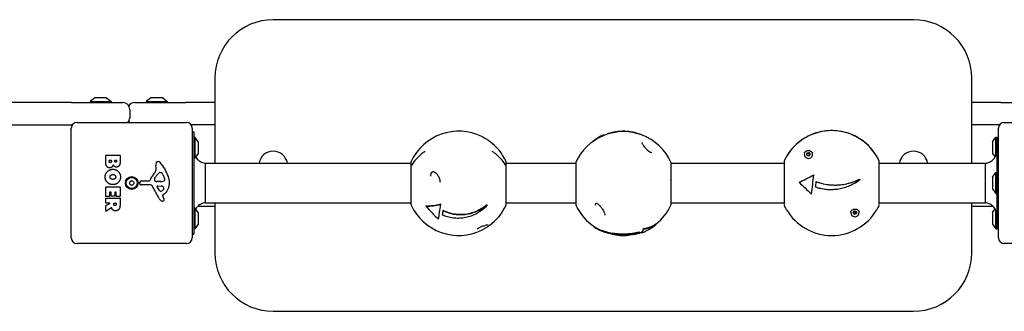
# Model space of a CAD drawing. Units: millimetres. Extents: x -3244 to 3099, y -1594 to 2363.
# Drawn here: x -936 to -91, y -94 to 156 of the extents above; entities that cross this region are included whole.
import ezdxf

# ---------------------------------------------------------------- set-up
doc = ezdxf.new("R2010")
doc.units = ezdxf.units.MM
doc.header["$LTSCALE"] = 30
doc.layers.add('SW_Toestellen', color=2, linetype='Continuous')

msp = doc.modelspace()

# ---------------------------------------------------------------- linework, layer by layer
at = {"layer": 'SW_Toestellen'}
for p, q in [((-168.71, 156.18), (-718.71, 156.18)), ((-768.71, 106.18), (-768.71, 33.18)), ((-118.71, 33.18), (-118.71, 106.18)), ((-891.96, 85.18), (-1591.96, 85.18)), ((-891.96, 85.18), (-847.96, 85.18)), ((-872.05, 89.08), (-875.96, 86.18)), ((-875.96, 86.18), (-857.96, 86.18)), ((-875.96, 86.18), (-875.96, 85.18)), ((-862.16, 89.18), (-871.76, 89.18)), ((-861.86, 89.08), (-857.96, 86.18)), ((-857.96, 86.18), (-857.96, 85.18)), ((-837.71, 85.18), (-793.71, 85.18)), ((-823.8, 89.08), (-827.71, 86.18)), ((-827.71, 86.18), (-809.71, 86.18)), ((-827.71, 86.18), (-827.71, 85.18)), ((-813.91, 89.18), (-823.51, 89.18)), ((-813.61, 89.08), (-809.71, 86.18)), ((-809.71, 86.18), (-809.71, 85.18)), ((-768.71, 85.18), (-793.71, 85.18)), ((-93.71, 85.18), (-118.71, 85.18)), ((-93.71, 85.18), (-49.71, 85.18)), ((-841.96, 79.18), (-841.96, 72.18)), ((-887.21, 68.18), (-793.21, 68.18)), ((-90.71, 68.18), (3.29, 68.18)), ((-1585.71, 66.18), (-891.96, 66.18)), ((-892.21, -30.82), (-892.21, 63.18)), ((-891.21, 66.18), (-891.96, 66.18)), ((-768.71, 66.18), (-789.21, 66.18)), ((-788.21, 63.18), (-788.21, -30.82)), ((-788.21, 60.18), (-786.96, 60.18)), ((-786.96, 60.18), (-786.96, -27.82)), ((-94.71, 66.18), (-118.71, 66.18)), ((-95.71, -30.82), (-95.71, 63.18)), ((-785.96, 55.49), (-786.96, 55.49)), ((-785.96, 55.49), (-785.96, 37.49)), ((-783.05, 51.59), (-785.96, 55.49)), ((-782.96, 41.69), (-782.96, 51.29)), ((-435.29, 57.23), (-435.29, 56.7)), ((-431.78, 58.17), (-431.78, 58)), ((-100.96, 51.29), (-100.96, 41.69)), ((-100.86, 51.59), (-97.96, 55.49)), ((-97.96, 39.58), (-97.96, 55.49)), ((-97.96, 55.49), (-96.96, 55.49)), ((-96.96, 43.18), (-96.96, 55.49)), ((-96.96, 42.86), (-96.96, 43.18)), ((-96.96, 39.56), (-96.96, 42.86)), ((-862.59, 34.07), (-862.59, 39.79)), ((-862.39, 39.99), (-850.51, 39.99)), ((-859.69, 34.68), (-859.69, 35.56)), ((-859.49, 35.76), (-857.93, 35.76)), ((-857.73, 35.56), (-857.73, 34.75)), ((-854.88, 34.93), (-854.88, 35.59)), ((-854.68, 35.79), (-853.41, 35.79)), ((-853.21, 35.59), (-853.21, 35)), ((-850.31, 39.79), (-850.31, 33.38)), ((-785.96, 37.49), (-786.96, 37.49)), ((-783.05, 41.39), (-785.96, 37.49)), ((-600.35, 34.08), (-600.35, 30.92)), ((-518.51, 30.92), (-518.51, 34.08)), ((-279.91, 34.63), (-279.91, 34.59)), ((-279.91, 34.59), (-279.91, -2.32)), ((-198.07, 34.59), (-198.07, 34.63)), ((-198.07, -2.32), (-198.07, 34.59)), ((-100.86, 41.39), (-98.61, 38.38)), ((-96.96, 25.18), (-96.96, 39.56)), ((-819.2, 28.76), (-819.59, 31.25)), ((-776.96, 33.18), (-600.35, 33.18)), ((-776.96, 32.98), (-776.96, 33.18)), ((-776.96, 30.9), (-776.96, 32.98)), ((-776.96, -0.82), (-776.96, 30.9)), ((-600.35, 30.32), (-600.35, -2.32)), ((-518.51, 33.18), (-458.84, 33.18)), ((-518.51, -2.32), (-518.51, 30.32)), ((-458.84, 33.69), (-458.84, 19.24)), ((-377, 19.24), (-377, 33.69)), ((-377, 33.18), (-279.91, 33.18)), ((-198.07, 33.18), (-106.96, 33.18)), ((-106.96, 32.98), (-106.96, 33.18)), ((-106.96, 30.9), (-106.96, 32.98)), ((-106.96, -0.82), (-106.96, 30.9)), ((-831.95, 17.95), (-825.2, 17.95)), ((-820.69, 19.7), (-819.82, 21.28)), ((-817.11, 17.32), (-818.67, 17.44)), ((-815.66, 17.32), (-816.89, 17.32)), ((-815.78, 25.27), (-815.01, 25.27)), ((-813.4, 23.45), (-811.97, 20.03)), ((-458.84, 18.25), (-458.84, -2.32)), ((-377, -2.32), (-377, 18.25)), ((-254.24, 23.06), (-254.24, 23.08)), ((-252.22, 17.32), (-252.22, 17.35)), ((-214.98, 19.46), (-214.98, 19.49)), ((-214.5, 19.04), (-214.5, 19.06)), ((-100.96, 20.98), (-100.96, 11.38)), ((-100.86, 21.28), (-97.96, 25.18)), ((-97.96, 7.18), (-97.96, 25.18)), ((-97.96, 25.18), (-96.96, 25.18)), ((-96.96, 7.18), (-96.96, 25.18)), ((-862.59, 4.68), (-862.59, 12.64)), ((-862.39, 12.84), (-850.51, 12.84)), ((-850.31, 12.64), (-850.31, 4.8)), ((-833.31, 15.61), (-833.14, 16.9)), ((-824.05, 14.65), (-832.41, 14.59)), ((-816.66, 2.8), (-822.72, 13.87)), ((-816.07, 9.44), (-818.28, 12.91)), ((-817.87, 13.63), (-815.02, 13.55)), ((-266.96, 16.75), (-266.96, 16.78)), ((-252.85, 12.53), (-252.85, 12.56)), ((-100.86, 11.08), (-97.96, 7.18)), ((-862.59, -0.8), (-862.59, 3.05)), ((-859.6, 4.48), (-862.39, 4.48)), ((-862.39, 3.25), (-850.51, 3.25)), ((-859.4, 8.23), (-859.4, 4.68)), ((-858.22, 8.43), (-859.2, 8.43)), ((-858.02, 5.21), (-858.02, 8.23)), ((-855.02, 5.01), (-857.82, 5.01)), ((-854.82, 8.23), (-854.82, 5.21)), ((-853.69, 8.43), (-854.62, 8.43)), ((-853.49, 4.8), (-853.49, 8.23)), ((-850.51, 4.6), (-853.29, 4.6)), ((-850.31, 3.05), (-850.31, -3.08)), ((-813.72, 5.17), (-813.21, 4.23)), ((-812.1, 6.91), (-813.63, 5.66)), ((-97.96, 7.18), (-96.96, 7.18)), ((-96.96, -10.82), (-96.96, 7.18)), ((-862.59, -7.78), (-862.59, -3.34)), ((-862.49, -3.16), (-859.18, -1.37)), ((-859.27, -1), (-862.39, -1)), ((-857.74, -5.2), (-862.29, -7.95)), ((-855.71, -2.02), (-855.71, -1.2)), ((-855.51, -1), (-853.79, -1)), ((-853.59, -1.2), (-853.59, -1.95)), ((-785.96, -5.13), (-786.96, -5.13)), ((-785.96, -5.13), (-785.96, -23.13)), ((-783.05, -9.03), (-785.96, -5.13)), ((-783.48, -3.82), (-768.71, -3.82)), ((-776.96, -0.82), (-600.35, -0.82)), ((-768.71, -0.82), (-768.71, -43.82)), ((-587.4, -3.66), (-587.4, -3.28)), ((-574.68, -2.1), (-574.68, -1.78)), ((-572.66, -7.51), (-572.66, -7.2)), ((-535.42, -2.91), (-535.42, -2.56)), ((-534.94, -3.11), (-534.94, -2.76)), ((-518.51, -0.82), (-458.84, -0.82)), ((-377, -0.82), (-279.91, -0.82)), ((-198.07, -0.82), (-106.96, -0.82)), ((-118.71, -43.82), (-118.71, -0.82)), ((-118.71, -3.82), (-100.43, -3.82)), ((-100.86, -9.03), (-98.62, -6.02)), ((-97.96, -23.13), (-97.96, -7.24)), ((-96.96, -3.82), (-95.71, -3.82)), ((-782.96, -18.93), (-782.96, -9.33)), ((-573.29, -11.27), (-573.29, -10.96)), ((-100.96, -9.33), (-100.96, -18.93)), ((-96.96, -23.13), (-96.96, -10.82)), ((-785.96, -23.13), (-786.96, -23.13)), ((-783.05, -19.23), (-785.96, -23.13)), ((-442.41, -22.11), (-442.41, -21.53)), ((-400.55, -23.39), (-400.55, -22.86)), ((-389.95, -19.49), (-389.95, -18.88)), ((-100.86, -19.23), (-97.96, -23.13)), ((-97.96, -23.13), (-96.96, -23.13)), ((-788.21, -27.82), (-786.96, -27.82)), ((-404.06, -26.23), (-404.06, -25.72)), ((-402.67, -26.64), (-402.67, -26.16)), ((-793.21, -35.82), (-887.21, -35.82)), ((3.29, -35.82), (-90.71, -35.82)), ((-718.71, -93.82), (-168.71, -93.82))]:
    msp.add_line(p, q, dxfattribs=at)
for radius in [5.5, 4.75]:
    msp.add_circle((-840.21, 16.18), radius, dxfattribs=at)
for centre, radius, start, end in [((-718.71, 106.18), 50, 90, 180), ((-168.71, 106.18), 50, 0, 90), ((-871.76, 88.68), 0.5, 90, 126.63416), ((-862.16, 88.68), 0.5, 53.36584, 90), ((-847.96, 79.18), 6, 0, 90), ((-837.71, 79.18), 6, 90, 148.66779), ((-823.51, 88.68), 0.5, 90, 126.63416), ((-813.91, 88.68), 0.5, 53.36584, 90), ((-887.21, 63.18), 5, 90, 180), ((-847.96, 72.18), 6, 318.18969, 0), ((-837.71, 72.18), 6, 211.33221, 221.81031), ((-793.21, 63.18), 5, 0, 90), ((-90.71, 63.18), 5, 90, 180), ((-559.43, 15.58), 45, 63.8589, 155.13671), ((-417.92, 15.19), 45, 24.86329, 112.60199), ((-238.99, 16.13), 45, 30.59172, 149.40828), ((-783.46, 51.29), 0.5, 0, 36.63416), ((-559.43, 15.58), 45, 24.86329, 54.24293), ((-417.92, 15.19), 45, 113.67701, 155.13671), ((-417.92, 15.19), 45.49, 112.36159, 113.26298), ((-100.46, 51.29), 0.5, 143.36584, 180), ((-718.71, 31.18), 12.32, 9.33878, 170.66122), ((-168.71, 31.18), 12.32, 9.33878, 170.66122), ((-862.39, 39.79), 0.2, 90, 180), ((-859.49, 35.56), 0.2, 90, 180), ((-857.93, 35.56), 0.2, 0, 90), ((-854.68, 35.59), 0.2, 90, 180), ((-853.41, 35.59), 0.2, 0, 90), ((-850.51, 39.79), 0.2, 0, 90), ((-817.71, 32.8), 1.76, 86.89035, 158.97886), ((-817.77, 31.76), 2.8, 41.02302, 86.89035), ((-783.46, 41.69), 0.5, 323.36584, 0), ((-599.35, 34.08), 1, 155.13671, 180), ((-519.51, 34.08), 1, 0, 24.86329), ((-457.84, 33.69), 1, 155.13671, 180), ((-378, 33.69), 1, 0, 24.86329), ((-278.91, 34.63), 1, 155.14687, 180), ((-278.91, 34.59), 1, 155.14687, 180), ((-199.07, 34.63), 1, 0, 24.85313), ((-199.07, 34.59), 1, 0, 24.85313), ((-100.46, 41.69), 0.5, 180, 216.63416), ((-836.19, 35.78), 19.13, 318.82227, 329.43219), ((-823.24, 28.13), 4.09, 329.43219, 8.91925), ((-815.41, 31.91), 4.23, 158.97886, 188.91925), ((-842.66, 10.1), 35.79, 18.83226, 41.02302), ((-599.35, 30.92), 1, 180, 197.53037), ((-599.35, 30.32), 1, 149.89778, 180), ((-519.51, 30.32), 1, 0, 30.10222), ((-519.51, 30.92), 1, 342.46963, 0), ((-848.85, 21.17), 8.2, 325.95073, 334.04927), ((-840.84, 17.27), 0.712, 85.95073, 154.04927), ((-840.21, 26.16), 8.2, 265.95073, 274.04927), ((-839.58, 17.27), 0.712, 25.95073, 94.04927), ((-831.56, 21.17), 8.2, 205.95073, 214.04927), ((-831.95, 16.74), 1.2, 90, 172.53943), ((-825.2, 18.4), 0.452, 270, 338.83395), ((-809.26, 12.23), 16.64, 138.82227, 158.83395), ((-819.98, 19.31), 0.805, 151.29272, 178.15446), ((-819.1, 19.28), 1.69, 178.15446, 241.6277), ((-818.45, 20.47), 3.04, 241.6277, 265.93975), ((-809.37, 15.56), 11.91, 127.86861, 151.29272), ((-816.89, 20.33), 3.01, 265.93975, 270), ((-815.78, 23.8), 1.47, 90, 127.86861), ((-815.93, 26.55), 9.24, 271.69349, 292.39053), ((-815.01, 24.88), 0.391, 69.06748, 90), ((-815.5, 23.62), 1.75, 37.51873, 69.06748), ((-818.47, 21.33), 5.5, 22.67525, 37.51873), ((-812.81, 18.97), 1.04, 292.39053, 358.88811), ((-814.44, 19.01), 2.67, 358.88811, 22.67525), ((-826.15, 15.74), 18.35, 2.13023, 18.83226), ((-457.84, 19.24), 1, 180, 209.54413), ((-457.84, 18.25), 1, 149.5356, 180), ((-378, 18.25), 1, 0, 30.4644), ((-378, 19.24), 1, 330.45587, 0), ((-100.46, 20.98), 0.5, 143.36584, 180), ((-862.39, 12.64), 0.2, 90, 180), ((-850.51, 12.64), 0.2, 0, 90), ((-841.46, 16.18), 0.712, 145.95073, 214.04927), ((-848.85, 11.19), 8.2, 25.95073, 34.04927), ((-840.84, 15.09), 0.712, 205.95073, 274.04927), ((-840.21, 6.2), 8.2, 85.95073, 94.04927), ((-839.58, 15.09), 0.712, 265.95073, 334.04927), ((-831.56, 11.19), 8.2, 145.95073, 154.04927), ((-838.95, 16.18), 0.712, 325.95073, 34.04927), ((-832.41, 15.5), 0.903, 172.53943, 270.391), ((-824.04, 13.14), 1.51, 28.74381, 90.391), ((-817.88, 13.16), 0.47, 88.2808, 212.49383), ((-815.35, 9.9), 0.856, 212.49383, 292.40056), ((-815.1, 10.61), 2.94, 38.94933, 88.2808), ((-816.94, 13.76), 5.03, 292.40056, 326.40748), ((-813.79, 11.67), 1.25, 326.40748, 38.94933), ((-819.54, 15.98), 11.73, 309.36887, 2.13023), ((-100.46, 11.38), 0.5, 180, 216.63416), ((-862.39, 4.68), 0.2, 180, 270), ((-862.39, 3.05), 0.2, 90, 180), ((-859.6, 4.68), 0.2, 270, 0), ((-859.2, 8.23), 0.2, 90, 180), ((-858.22, 8.23), 0.2, 0, 90), ((-857.82, 5.21), 0.2, 180, 270), ((-855.02, 5.21), 0.2, 270, 0), ((-854.62, 8.23), 0.2, 90, 180), ((-853.69, 8.23), 0.2, 0, 90), ((-853.29, 4.8), 0.2, 180, 270), ((-850.51, 4.8), 0.2, 270, 0), ((-850.51, 3.05), 0.2, 0, 90), ((-812.86, 4.89), 4.33, 208.74381, 247.38882), ((-811.89, 7.21), 6.85, 247.38882, 252.16742), ((-813.6, 1.9), 1.27, 252.16742, 342.71793), ((-813.38, 5.36), 0.391, 129.36887, 208.74381), ((-823.41, -1.36), 11.64, 20.26552, 28.74381), ((-815.13, 1.69), 2.81, 6.88111, 20.26552), ((-813.55, 1.89), 1.21, 342.71793, 6.88111), ((-862.39, -0.8), 0.2, 180, 270), ((-862.39, -3.34), 0.2, 118.40652, 180), ((-862.39, -7.78), 0.2, 180, 301.15487), ((-859.27, -1.2), 0.2, 298.40652, 90), ((-855.51, -1.2), 0.2, 90, 180), ((-853.79, -1.2), 0.2, 0, 90), ((-599.35, -2.32), 1, 180, 204.86329), ((-559.43, 16.18), 45, 204.86329, 296.1411), ((-559.43, 16.18), 45, 305.75707, 335.13671), ((-519.51, -2.32), 1, 335.13671, 0), ((-457.84, -2.32), 1, 180, 204.86329), ((-417.92, 16.18), 45, 204.86329, 237.02734), ((-417.92, 16.18), 45, 308.43678, 335.13671), ((-378, -2.32), 1, 335.13671, 0), ((-238.99, 16.18), 45, 210.59172, 329.40828), ((-783.46, -9.33), 0.5, 0, 36.63416), ((-100.46, -9.33), 0.5, 143.36584, 180), ((-783.46, -18.93), 0.5, 323.36584, 0), ((-417.92, 16.18), 45.49, 289.88093, 294.60221), ((-100.46, -18.93), 0.5, 180, 216.63416), ((-887.21, -30.82), 5, 180, 270), ((-793.21, -30.82), 5, 270, 0), ((-417.92, 16.18), 45, 257.5639, 275.70392), ((-417.92, 16.18), 45, 287.54598, 290.12133), ((-90.71, -30.82), 5, 180, 270), ((-718.71, -43.82), 50, 180, 270), ((-168.71, -43.82), 50, 270, 0)]:
    msp.add_arc(centre, radius, start, end, dxfattribs=at)
for centre, major_axis, ratio, start_param, end_param in [((-429.49, 17.3), (-7.55, -41.43), 0.729865, 3.573535, 3.872003), ((-429.49, 17.3), (-7.46, -40.91), 0.729865, 3.575941, 3.599169), ((-434.04, 14.84), (-0.92, 42.47), 0.127826, 6.17452, 6.344566), ((-434.04, 14.84), (-0.91, 41.95), 0.127826, 0.049954, 0.064291), ((-258.99, 40.84), (-3.62, 0), 0.999002, 5.961219, 9.702883), ((-258.99, 40.93), (-1.5, 0), 0.999002, 0.029806, 3.111786), ((-245.79, 29.3), (37.74, 19.55), 0.03966, 4.096194, 4.465993), ((-245.79, 29.3), (38.19, 19.79), 0.03966, 4.104313, 4.468753), ((-255.11, 18.28), (-5.5, -42.13), 0.005788, 1.297331, 1.685065), ((-252.4, 17.93), (5.56, 42.56), 0.005788, 4.586568, 4.699442), ((-252.4, 17.93), (5.62, 43.07), 0.005788, 4.587531, 4.699072), ((-225.64, 30.85), (29.88, -27.18), 0.033051, 5.107106, 5.12451), ((-225.64, 30.85), (30.28, -27.54), 0.033051, 5.102043, 5.11918), ((-250.56, 3.46), (-31.15, 28.33), 0.033051, 1.046534, 1.413641), ((-566.23, 26.66), (35.66, 23.12), 0.535003, 3.782793, 4.152593), ((-566.23, 26.66), (36.09, 23.41), 0.535003, 3.790913, 4.155352), ((-571, 6.02), (-27.79, 31.64), 0.445845, 1.48617, 1.853277), ((-575.55, 17.86), (-4.41, -42.25), 0.078084, 0.699164, 1.086897), ((-572.84, 17.58), (4.45, 42.69), 0.078084, 3.9884, 4.101274), ((-572.84, 17.58), (4.51, 43.2), 0.078084, 3.989363, 4.100905), ((-546.08, 27.9), (26.65, -30.34), 0.445845, 5.546742, 5.564146), ((-546.08, 27.9), (27.01, -30.75), 0.445845, 5.541679, 5.558816), ((-218.99, -9.11), (-3.62, 0), 0.999002, 6.031275, 9.714914), ((-218.99, -9.02), (-1.5, 0), 0.999002, 0.029806, 3.111786), ((-431.27, 13.75), (-7.34, 40.27), 0.729865, 2.520123, 2.537261), ((-401.8, 15.83), (-0.92, -42.47), 0.127826, 0.009223, 0.396956), ((-401.8, 15.83), (-0.91, -41.95), 0.127826, 0.049954, 0.399867), ((-406.35, 18.29), (7.46, -40.91), 0.729865, 6.228069, 6.600651), ((-406.35, 18.29), (7.55, -41.43), 0.729865, 6.225663, 6.59277), ((-411.12, 14), (-13.11, -40.97), 0.875819, 0.673667, 0.937829), ((-404.51, 15.89), (-0.94, -43.42), 0.127826, 0.136808, 0.24835)]:
    msp.add_ellipse(centre, major_axis=major_axis, ratio=ratio, start_param=start_param, end_param=end_param, dxfattribs=at)
for centre, major_axis in [((-258.99, 40.84), (1.5, 0)), ((-218.99, -9.11), (-1.5, 0))]:
    msp.add_ellipse(centre, major_axis=major_axis, ratio=0.999002, dxfattribs=at)
for points, knots in [([(-402.11, 57.32), (-402.64, 57.55), (-403.19, 57.77), (-405.2, 58.53), (-406.74, 59.01), (-409.89, 59.77), (-411.51, 60.05), (-414.72, 60.43), (-416.31, 60.52), (-419.38, 60.53), (-420.98, 60.45), (-424.2, 60.09), (-425.83, 59.82), (-428.91, 59.1), (-430.38, 58.67), (-431.78, 58.17)], [2.655694, 2.655694, 2.655694, 2.655694, 2.831034, 2.831034, 3.29136, 3.29136, 3.751687, 3.751687, 4.212013, 4.212013, 4.672339, 4.672339, 5.132665, 5.132665, 5.565959, 5.565959, 5.565959, 5.565959]), ([(-198.16, 35.01), (-200.17, 39.36), (-202.89, 43.39), (-209.46, 50.38), (-213.3, 53.35), (-221.74, 57.92), (-226.33, 59.53), (-235.77, 61.22), (-240.63, 61.3), (-250.13, 59.94), (-254.77, 58.49), (-263.36, 54.22), (-267.31, 51.38), (-274.11, 44.62), (-276.97, 40.69), (-279.37, 35.95), (-279.6, 35.48), (-279.82, 35.01)], [2.004185, 2.004185, 2.004185, 2.004185, 2.324176, 2.324176, 2.644175, 2.644175, 2.964182, 2.964182, 3.284196, 3.284196, 3.604209, 3.604209, 3.924217, 3.924217, 4.244218, 4.244218, 4.279001, 4.279001, 4.279001, 4.279001]), ([(-533.13, 52.09), (-533.41, 52.3), (-533.74, 52.52), (-534.42, 52.96), (-534.73, 53.16), (-535.35, 53.55), (-535.67, 53.75), (-536.37, 54.18), (-536.76, 54.42), (-537.62, 54.92), (-538.07, 55.17), (-538.89, 55.61), (-539.25, 55.8), (-539.6, 55.97)], [1.6740876, 1.6740876, 1.6740876, 1.6740876, 1.7775912, 1.7775912, 1.8497231, 1.8497231, 1.9168216, 1.9168216, 2.0000004, 2.0000004, 2.1035041, 2.1035041, 2.1916058, 2.1916058, 2.1916058, 2.1916058]), ([(-393.91, 42.15), (-393.91, 42.15), (-393.92, 42.15), (-393.97, 42.15), (-394.02, 42.16), (-394.15, 42.19), (-394.23, 42.21), (-394.41, 42.27), (-394.52, 42.32), (-394.81, 42.46), (-394.98, 42.56), (-395.44, 42.84), (-395.73, 43.04), (-396.47, 43.63), (-396.94, 44.04), (-398.08, 45.15), (-398.74, 45.86), (-400.08, 47.48), (-400.71, 48.36), (-401.37, 49.46), (-401.53, 49.76), (-401.75, 50.24), (-401.83, 50.43), (-401.96, 50.82), (-401.98, 50.99), (-401.98, 51.03)], [1.774612, 1.774612, 1.774612, 1.774612, 1.80248, 1.80248, 1.842938, 1.842938, 1.877335, 1.877335, 1.916284, 1.916284, 1.968469, 1.968469, 2.046129, 2.046129, 2.173037, 2.173037, 2.376611, 2.376611, 2.636525, 2.636525, 2.742245, 2.742245, 2.825635, 2.825635, 2.94758, 2.94758, 2.94758, 2.94758]), ([(-588.32, 43.26), (-589.35, 42.57), (-590.34, 41.84), (-594.68, 38.35), (-597.53, 35.17), (-599.87, 31.41), (-600.04, 31.12), (-600.22, 30.82)], [3.8414128, 3.8414128, 3.8414128, 3.8414128, 3.9311174, 3.9311174, 4.2520035, 4.2520035, 4.2790006, 4.2790006, 4.2790006, 4.2790006]), ([(-518.64, 30.82), (-520.66, 34.31), (-523.38, 37.53), (-527.87, 41.36), (-529.17, 42.35), (-530.54, 43.26)], [2.0041847, 2.0041847, 2.0041847, 2.0041847, 2.3227017, 2.3227017, 2.4417725, 2.4417725, 2.4417725, 2.4417725]), ([(-262.55, 41.71), (-262.47, 41.9), (-262.38, 42.09), (-262.19, 42.39), (-262.11, 42.51), (-261.88, 42.8), (-261.73, 42.96), (-261.44, 43.22), (-261.31, 43.33), (-261.03, 43.51), (-260.89, 43.59), (-260.57, 43.75), (-260.39, 43.82), (-259.95, 43.96), (-259.69, 44.01), (-258.98, 44.07), (-258.55, 44.02), (-257.61, 43.78), (-257.12, 43.53), (-256.24, 42.86), (-255.86, 42.44), (-255.46, 41.76), (-255.37, 41.58), (-255.29, 41.39)], [1.628117, 1.628117, 1.628117, 1.628117, 1.695207, 1.695207, 1.73803, 1.73803, 1.802517, 1.802517, 1.849821, 1.849821, 1.897933, 1.897933, 1.958841, 1.958841, 2.051485, 2.051485, 2.218533, 2.218533, 2.441237, 2.441237, 2.66394, 2.66394, 2.741633, 2.741633, 2.741633, 2.741633]), ([(-106.96, 33.18), (-105.76, 33.3), (-104.57, 33.62), (-102.38, 34.62), (-101.35, 35.3), (-99.58, 36.95), (-98.82, 37.94), (-97.67, 40.08), (-97.26, 41.26), (-97.01, 42.7), (-96.98, 42.94), (-96.96, 43.18)], [0, 0, 0, 0, 0.360159, 0.360159, 0.722021, 0.722021, 1.085549, 1.085549, 1.450838, 1.450838, 1.523755, 1.523755, 1.523755, 1.523755]), ([(-785.3, 38.38), (-784.9, 37.74), (-784.44, 37.14), (-783.09, 35.72), (-782.09, 34.97), (-779.94, 33.84), (-778.75, 33.44), (-777.36, 33.23), (-777.16, 33.2), (-776.96, 33.18)], [0.510394, 0.510394, 0.510394, 0.510394, 0.733739, 0.733739, 1.099308, 1.099308, 1.463137, 1.463137, 1.523605, 1.523605, 1.523605, 1.523605]), ([(-277.72, 39.04), (-277.88, 38.78), (-278.03, 38.52), (-278.32, 37.99), (-278.47, 37.73), (-278.75, 37.2), (-278.89, 36.94), (-279.17, 36.4), (-279.3, 36.14), (-279.56, 35.6), (-279.69, 35.33), (-279.82, 35.05)], [1.0373072, 1.0373072, 1.0373072, 1.0373072, 1.0573273, 1.0573273, 1.0773475, 1.0773475, 1.0973676, 1.0973676, 1.1173878, 1.1173878, 1.137408, 1.137408, 1.137408, 1.137408]), ([(-259.97, 41.98), (-259.96, 41.95), (-259.95, 41.92), (-259.87, 41.77), (-259.79, 41.67), (-259.61, 41.52), (-259.51, 41.46), (-259.26, 41.37), (-259.13, 41.35), (-258.88, 41.36), (-258.75, 41.38), (-258.57, 41.46), (-258.51, 41.49), (-258.39, 41.56), (-258.34, 41.61), (-258.24, 41.7), (-258.19, 41.76), (-258.11, 41.88), (-258.08, 41.94), (-258.05, 42), (-258.05, 42.01), (-258.05, 42.01)], [0.2256422, 0.2256422, 0.2256422, 0.2256422, 0.2387055, 0.2387055, 0.2983831, 0.2983831, 0.3498176, 0.3498176, 0.401252, 0.401252, 0.4416497, 0.4416497, 0.4618485, 0.4618485, 0.4820474, 0.4820474, 0.5045654, 0.5045654, 0.5270834, 0.5270834, 0.5280221, 0.5280221, 0.5280221, 0.5280221]), ([(-198.16, 35.05), (-198.29, 35.33), (-198.41, 35.6), (-198.68, 36.14), (-198.81, 36.4), (-199.08, 36.94), (-199.22, 37.2), (-199.51, 37.73), (-199.65, 37.99), (-199.95, 38.52), (-200.1, 38.78), (-200.25, 39.04)], [5.1457774, 5.1457774, 5.1457774, 5.1457774, 5.1657975, 5.1657975, 5.1858177, 5.1858177, 5.2058378, 5.2058378, 5.225858, 5.225858, 5.2458781, 5.2458781, 5.2458781, 5.2458781]), ([(-583.34, 22.11), (-583.32, 22.6), (-583.27, 23.08), (-583.11, 23.87), (-583.03, 24.19), (-582.85, 24.68), (-582.77, 24.86), (-582.61, 25.15), (-582.55, 25.25), (-582.38, 25.49), (-582.28, 25.61), (-582.11, 25.76), (-582.05, 25.81), (-581.91, 25.89), (-581.83, 25.92), (-581.58, 25.99), (-581.38, 26), (-580.83, 25.88), (-580.52, 25.76), (-579.73, 25.31), (-579.25, 24.93), (-578.12, 23.83), (-577.49, 23.01), (-576.38, 21.1), (-575.9, 19.96), (-575.48, 18.17), (-575.39, 17.54), (-575.37, 16.92)], [1.443607, 1.443607, 1.443607, 1.443607, 1.554981, 1.554981, 1.635213, 1.635213, 1.690083, 1.690083, 1.728207, 1.728207, 1.785962, 1.785962, 1.828833, 1.828833, 1.881648, 1.881648, 2.002784, 2.002784, 2.119542, 2.119542, 2.284807, 2.284807, 2.522514, 2.522514, 2.791986, 2.791986, 2.935062, 2.935062, 2.935062, 2.935062]), ([(-214.5, 19.04), (-214.97, 18.67), (-215.45, 18.32), (-217.45, 16.89), (-219.06, 15.91), (-221.97, 14.38), (-223.35, 13.74), (-226.27, 12.6), (-227.81, 12.1), (-230.96, 11.27), (-232.58, 10.95), (-235.79, 10.52), (-237.38, 10.4), (-240.45, 10.34), (-242.05, 10.39), (-245.27, 10.71), (-246.9, 10.97), (-249.98, 11.65), (-251.45, 12.06), (-252.85, 12.53)], [1.587413, 1.587413, 1.587413, 1.587413, 1.778031, 1.778031, 2.370708, 2.370708, 2.831034, 2.831034, 3.29136, 3.29136, 3.751687, 3.751687, 4.212013, 4.212013, 4.672339, 4.672339, 5.132665, 5.132665, 5.565959, 5.565959, 5.565959, 5.565959]), ([(-252.22, 17.35), (-251.63, 17.13), (-251.03, 16.92), (-248.57, 16.12), (-246.65, 15.63), (-242.78, 14.89), (-240.84, 14.65), (-237.09, 14.42), (-235.14, 14.41), (-231.21, 14.66), (-229.24, 14.91), (-225.41, 15.64), (-223.55, 16.12), (-220.03, 17.25), (-218.38, 17.9), (-216.24, 18.87), (-215.61, 19.17), (-214.98, 19.49)], [6.361287, 6.361287, 6.361287, 6.361287, 6.545256, 6.545256, 7.109496, 7.109496, 7.673736, 7.673736, 8.237976, 8.237976, 8.802216, 8.802216, 9.366457, 9.366457, 9.930697, 9.930697, 10.165829, 10.165829, 10.165829, 10.165829]), ([(-252.22, 17.32), (-250.85, 16.82), (-249.41, 16.36), (-246.45, 15.57), (-244.93, 15.25), (-241.91, 14.77), (-240.41, 14.61), (-237.52, 14.42), (-236.01, 14.4), (-232.96, 14.5), (-231.41, 14.63), (-228.37, 15.04), (-226.87, 15.31), (-224.01, 15.99), (-222.64, 16.38), (-219.7, 17.36), (-218.04, 18.01), (-215.95, 18.98), (-215.46, 19.22), (-214.98, 19.46)], [2.704271, 2.704271, 2.704271, 2.704271, 3.134777, 3.134777, 3.568541, 3.568541, 4.002304, 4.002304, 4.436068, 4.436068, 4.869832, 4.869832, 5.303595, 5.303595, 5.737359, 5.737359, 6.304171, 6.304171, 6.480855, 6.480855, 6.480855, 6.480855]), ([(-857.45, -5.3), (-857.46, -5.27), (-857.47, -5.25), (-857.51, -5.21), (-857.53, -5.2), (-857.58, -5.18), (-857.6, -5.17), (-857.65, -5.17), (-857.67, -5.17), (-857.7, -5.18), (-857.72, -5.19), (-857.74, -5.2)], [0, 0, 0, 0, 0.00781289, 0.00781289, 0.01562578, 0.01562578, 0.02343867, 0.02343867, 0.02938866, 0.02938866, 0.03533865, 0.03533865, 0.03533865, 0.03533865]), ([(-776.96, -0.82), (-778.16, -0.95), (-779.37, -1.28), (-781.58, -2.3), (-782.61, -3), (-784.18, -4.48), (-784.79, -5.22), (-785.29, -6.02)], [0, 0, 0, 0, 0.364562, 0.364562, 0.730272, 0.730272, 1.012356, 1.012356, 1.012356, 1.012356]), ([(-534.94, -3.11), (-535.41, -3.59), (-535.89, -4.07), (-537.89, -5.95), (-539.5, -7.22), (-542.41, -9.18), (-543.79, -9.99), (-546.71, -11.43), (-548.25, -12.06), (-551.4, -13.08), (-553.02, -13.47), (-556.23, -14), (-557.82, -14.13), (-560.89, -14.18), (-562.49, -14.09), (-565.71, -13.67), (-567.34, -13.33), (-570.42, -12.43), (-571.89, -11.89), (-573.29, -11.27)], [1.587413, 1.587413, 1.587413, 1.587413, 1.778031, 1.778031, 2.370708, 2.370708, 2.831034, 2.831034, 3.29136, 3.29136, 3.751687, 3.751687, 4.212013, 4.212013, 4.672339, 4.672339, 5.132665, 5.132665, 5.565959, 5.565959, 5.565959, 5.565959]), ([(-572.66, -7.2), (-572.07, -7.49), (-571.47, -7.76), (-569.01, -8.79), (-567.09, -9.41), (-563.22, -10.28), (-561.28, -10.54), (-557.53, -10.73), (-555.58, -10.67), (-551.65, -10.18), (-549.68, -9.76), (-545.85, -8.58), (-543.99, -7.83), (-540.47, -6.06), (-538.82, -5.05), (-536.68, -3.54), (-536.05, -3.06), (-535.42, -2.56)], [6.361287, 6.361287, 6.361287, 6.361287, 6.545256, 6.545256, 7.109496, 7.109496, 7.673736, 7.673736, 8.237976, 8.237976, 8.802216, 8.802216, 9.366457, 9.366457, 9.930697, 9.930697, 10.165829, 10.165829, 10.165829, 10.165829]), ([(-572.66, -7.51), (-571.29, -8.17), (-569.85, -8.76), (-566.89, -9.74), (-565.37, -10.13), (-562.35, -10.69), (-560.85, -10.86), (-557.96, -11), (-556.45, -10.98), (-553.4, -10.73), (-551.85, -10.49), (-548.81, -9.81), (-547.31, -9.37), (-544.45, -8.31), (-543.08, -7.7), (-540.14, -6.19), (-538.48, -5.18), (-536.4, -3.67), (-535.91, -3.29), (-535.42, -2.91)], [2.704271, 2.704271, 2.704271, 2.704271, 3.134777, 3.134777, 3.568541, 3.568541, 4.002304, 4.002304, 4.436068, 4.436068, 4.869832, 4.869832, 5.303595, 5.303595, 5.737359, 5.737359, 6.304171, 6.304171, 6.480855, 6.480855, 6.480855, 6.480855]), ([(-441.83, -2.88), (-441.82, -2.52), (-441.79, -2.19), (-441.68, -1.7), (-441.63, -1.52), (-441.49, -1.18), (-441.39, -1.06), (-441.33, -0.99), (-441.32, -0.99), (-441.32, -0.99)], [1.4329294, 1.4329294, 1.4329294, 1.4329294, 1.5377348, 1.5377348, 1.611306, 1.611306, 1.7115418, 1.7115418, 1.7605679, 1.7605679, 1.7605679, 1.7605679]), ([(-441.32, -0.99), (-441.32, -0.99), (-441.31, -0.99), (-441.21, -0.99), (-441.15, -1), (-441, -1.04), (-440.91, -1.07), (-440.67, -1.16), (-440.52, -1.24), (-440.11, -1.47), (-439.86, -1.65), (-439.16, -2.19), (-438.72, -2.6), (-437.63, -3.74), (-437, -4.53), (-435.71, -6.36), (-435.1, -7.42), (-434.27, -9.3), (-434.01, -10.13), (-433.88, -11), (-433.86, -11.18), (-433.86, -11.34)], [1.799339, 1.799339, 1.799339, 1.799339, 1.858995, 1.858995, 1.897273, 1.897273, 1.936363, 1.936363, 1.987751, 1.987751, 2.065186, 2.065186, 2.192145, 2.192145, 2.395939, 2.395939, 2.65646, 2.65646, 2.879774, 2.879774, 2.944772, 2.944772, 2.944772, 2.944772]), ([(-277.72, -6.72), (-277.88, -6.46), (-278.03, -6.2), (-278.32, -5.68), (-278.47, -5.42), (-278.75, -4.89), (-278.89, -4.63), (-279.17, -4.09), (-279.3, -3.82), (-279.56, -3.28), (-279.69, -3.01), (-279.82, -2.74)], [1.0373072, 1.0373072, 1.0373072, 1.0373072, 1.0573273, 1.0573273, 1.0773475, 1.0773475, 1.0973676, 1.0973676, 1.1173878, 1.1173878, 1.137408, 1.137408, 1.137408, 1.137408]), ([(-222.75, -8.7), (-222.62, -8.4), (-222.44, -8.09), (-222.04, -7.59), (-221.85, -7.39), (-221.44, -7.04), (-221.23, -6.89), (-220.79, -6.64), (-220.55, -6.53), (-220.02, -6.34), (-219.73, -6.28), (-219.08, -6.19), (-218.72, -6.19), (-217.9, -6.29), (-217.47, -6.42), (-216.61, -6.85), (-216.22, -7.16), (-215.67, -7.8), (-215.48, -8.1), (-215.35, -8.42)], [0.133063, 0.133063, 0.133063, 0.133063, 0.239315, 0.239315, 0.316614, 0.316614, 0.385965, 0.385965, 0.458804, 0.458804, 0.545363, 0.545363, 0.660825, 0.660825, 0.826664, 0.826664, 1.041848, 1.041848, 1.20898, 1.20898, 1.20898, 1.20898]), ([(-219.95, -7.96), (-219.94, -7.98), (-219.93, -8), (-219.87, -8.16), (-219.79, -8.27), (-219.62, -8.46), (-219.52, -8.54), (-219.27, -8.67), (-219.13, -8.71), (-218.99, -8.71)], [0.6196997, 0.6196997, 0.6196997, 0.6196997, 0.6291212, 0.6291212, 0.686123, 0.686123, 0.7411697, 0.7411697, 0.7962164, 0.7962164, 0.7962164, 0.7962164]), ([(-218.99, -8.71), (-218.87, -8.72), (-218.71, -8.7), (-218.52, -8.62), (-218.46, -8.59), (-218.36, -8.52), (-218.3, -8.48), (-218.2, -8.38), (-218.15, -8.32), (-218.07, -8.19), (-218.04, -8.12), (-218.01, -8.03), (-218, -8.01), (-217.99, -7.99)], [0, 0, 0, 0, 0.0463377, 0.0463377, 0.0645278, 0.0645278, 0.0827179, 0.0827179, 0.1067954, 0.1067954, 0.1308729, 0.1308729, 0.1389921, 0.1389921, 0.1389921, 0.1389921]), ([(-198.16, -2.74), (-198.29, -3.01), (-198.41, -3.28), (-198.68, -3.82), (-198.81, -4.09), (-199.08, -4.63), (-199.22, -4.89), (-199.51, -5.42), (-199.65, -5.68), (-199.95, -6.2), (-200.1, -6.46), (-200.25, -6.72)], [5.1457774, 5.1457774, 5.1457774, 5.1457774, 5.1657975, 5.1657975, 5.1858177, 5.1858177, 5.2058378, 5.2058378, 5.225858, 5.225858, 5.2458781, 5.2458781, 5.2458781, 5.2458781]), ([(-96.96, -10.82), (-97.08, -9.61), (-97.42, -8.41), (-98.43, -6.2), (-99.13, -5.16), (-100.81, -3.39), (-101.81, -2.63), (-103.96, -1.49), (-105.15, -1.1), (-106.55, -0.87), (-106.75, -0.84), (-106.96, -0.82)], [0, 0, 0, 0, 0.364607, 0.364607, 0.730303, 0.730303, 1.095986, 1.095986, 1.4617, 1.4617, 1.522747, 1.522747, 1.522747, 1.522747]), ([(-543.58, -23.52), (-543.58, -23.52), (-543.57, -23.51), (-543.54, -23.46), (-543.49, -23.39), (-543.29, -23.19), (-543.16, -23.06), (-542.8, -22.77), (-542.58, -22.61), (-542.09, -22.28), (-541.81, -22.11), (-541.2, -21.77), (-540.87, -21.6), (-540.13, -21.25), (-539.72, -21.08), (-538.84, -20.73), (-538.35, -20.56), (-537.31, -20.23), (-536.77, -20.09), (-535.68, -19.84), (-535.17, -19.76), (-534.59, -19.69), (-534.42, -19.68), (-534.21, -19.68), (-534.16, -19.68), (-534.15, -19.68), (-534.15, -19.68), (-534.15, -19.68)], [3.060249, 3.060249, 3.060249, 3.060249, 3.086281, 3.086281, 3.156164, 3.156164, 3.229842, 3.229842, 3.302502, 3.302502, 3.375609, 3.375609, 3.453838, 3.453838, 3.544739, 3.544739, 3.659581, 3.659581, 3.81085, 3.81085, 4.008323, 4.008323, 4.11504, 4.11504, 4.198849, 4.198849, 4.201246, 4.201246, 4.201246, 4.201246]), ([(-533.13, -20.34), (-533.41, -20.54), (-533.74, -20.76), (-534.42, -21.2), (-534.73, -21.4), (-535.35, -21.8), (-535.67, -21.99), (-536.37, -22.43), (-536.76, -22.66), (-537.62, -23.16), (-538.07, -23.42), (-538.89, -23.86), (-539.25, -24.05), (-539.6, -24.22)], [1.6740876, 1.6740876, 1.6740876, 1.6740876, 1.7775912, 1.7775912, 1.8497231, 1.8497231, 1.9168216, 1.9168216, 2.0000004, 2.0000004, 2.1035041, 2.1035041, 2.1916058, 2.1916058, 2.1916058, 2.1916058]), ([(-442.41, -21.53), (-441.85, -21.88), (-441.28, -22.2), (-439.24, -23.28), (-437.6, -23.99), (-434.08, -25.24), (-432.18, -25.77), (-428.24, -26.61), (-426.19, -26.92), (-422.07, -27.33), (-420, -27.42), (-415.99, -27.41), (-413.91, -27.3), (-409.77, -26.87), (-407.7, -26.54), (-405.15, -25.99), (-404.6, -25.86), (-404.06, -25.72)], [5.265854, 5.265854, 5.265854, 5.265854, 5.500273, 5.500273, 6.10214, 6.10214, 6.704007, 6.704007, 7.305874, 7.305874, 7.90774, 7.90774, 8.509607, 8.509607, 9.111474, 9.111474, 9.279049, 9.279049, 9.279049, 9.279049]), ([(-442.41, -22.11), (-441.94, -22.39), (-441.46, -22.66), (-439.46, -23.73), (-437.85, -24.42), (-434.94, -25.47), (-433.56, -25.89), (-430.64, -26.62), (-429.1, -26.94), (-425.95, -27.43), (-424.33, -27.62), (-421.12, -27.85), (-419.53, -27.9), (-416.46, -27.89), (-414.86, -27.83), (-411.64, -27.57), (-410.01, -27.38), (-406.93, -26.88), (-405.46, -26.58), (-404.06, -26.23)], [1.587413, 1.587413, 1.587413, 1.587413, 1.778031, 1.778031, 2.370708, 2.370708, 2.831034, 2.831034, 3.29136, 3.29136, 3.751687, 3.751687, 4.212013, 4.212013, 4.672339, 4.672339, 5.132665, 5.132665, 5.565959, 5.565959, 5.565959, 5.565959]), ([(-404.69, -27.14), (-406.06, -27.51), (-407.5, -27.82), (-410.46, -28.31), (-411.98, -28.49), (-415, -28.71), (-416.5, -28.76), (-419.39, -28.73), (-420.89, -28.65), (-423.95, -28.37), (-425.5, -28.15), (-428.54, -27.6), (-430.04, -27.26), (-432.9, -26.46), (-434.27, -26), (-437.21, -24.88), (-438.86, -24.13), (-440.95, -23), (-441.44, -22.72), (-441.93, -22.43)], [2.704271, 2.704271, 2.704271, 2.704271, 3.134777, 3.134777, 3.568541, 3.568541, 4.002304, 4.002304, 4.436068, 4.436068, 4.869832, 4.869832, 5.303595, 5.303595, 5.737359, 5.737359, 6.304171, 6.304171, 6.480855, 6.480855, 6.480855, 6.480855])]:
    msp.add_open_spline(points, degree=3, knots=knots, dxfattribs=at)
for points, degree in [([(-394.01, 42.57), (-394.01, 42.4), (-394.04, 42.26), (-394.06, 42.17)], 3), ([(-859.07, 29.2), (-862.59, 29.17), (-862.59, 34.07)], 2), ([(-858.67, 33.6), (-859.1, 33.58), (-859.69, 34.22), (-859.69, 34.68)], 2), ([(-857.73, 34.75), (-857.73, 33.63), (-858.67, 33.6)], 2), ([(-854.03, 34.07), (-854.38, 34.06), (-854.88, 34.58), (-854.88, 34.93)], 2), ([(-853.21, 35), (-853.21, 34.61), (-853.68, 34.1), (-854.03, 34.07)], 2), ([(-863.05, 21.46), (-863, 24.17), (-859.08, 27.97), (-856.39, 27.95)], 2), ([(-856.11, 31.73), (-856.79, 29.21), (-859.07, 29.2)], 2), ([(-856.39, 27.95), (-853.7, 27.91), (-849.89, 24.08), (-849.88, 21.39)], 2), ([(-855.05, 30.34), (-855.76, 30.88), (-856.11, 31.73)], 2), ([(-853.37, 29.79), (-854.29, 29.75), (-855.05, 30.34)], 2), ([(-851.09, 30.92), (-851.96, 29.83), (-853.37, 29.79)], 2), ([(-850.31, 33.38), (-850.31, 31.93), (-851.09, 30.92)], 2), ([(-861.24, 16.75), (-863.09, 18.68), (-863.05, 21.46)], 2), ([(-858.88, 21.32), (-858.9, 22.28), (-858.17, 22.89)], 2), ([(-858.08, 19.77), (-858.85, 20.36), (-858.88, 21.32)], 2), ([(-858.17, 22.89), (-857.5, 23.46), (-856.51, 23.5)], 2), ([(-856.36, 19.26), (-857.35, 19.23), (-858.08, 19.77)], 2), ([(-856.51, 23.5), (-855.52, 23.53), (-854, 22.33), (-853.97, 21.37)], 2), ([(-849.88, 21.39), (-849.87, 18.68), (-853.73, 14.75), (-856.43, 14.75)], 2), ([(-854.68, 19.84), (-855.38, 19.28), (-856.36, 19.26)], 2), ([(-853.97, 21.37), (-853.93, 20.45), (-854.68, 19.84)], 2), ([(-856.43, 14.75), (-859.35, 14.75), (-861.24, 16.75)], 2), ([(-857.27, -5.73), (-857.39, -5.46), (-857.45, -5.3)], 2), ([(-856.27, -7.02), (-856.92, -6.54), (-857.27, -5.73)], 2), ([(-854.03, -7.68), (-855.38, -7.71), (-856.27, -7.02)], 2), ([(-854.58, -3.14), (-855.1, -3.17), (-855.71, -2.5), (-855.71, -2.02)], 2), ([(-853.59, -1.95), (-853.59, -3.08), (-854.58, -3.14)], 2), ([(-851.08, -6.22), (-852.02, -7.64), (-854.03, -7.68)], 2), ([(-850.31, -3.08), (-850.31, -5.05), (-851.08, -6.22)], 2)]:
    msp.add_open_spline(points, degree=degree, dxfattribs=at)

doc.saveas('drawing.dxf')
